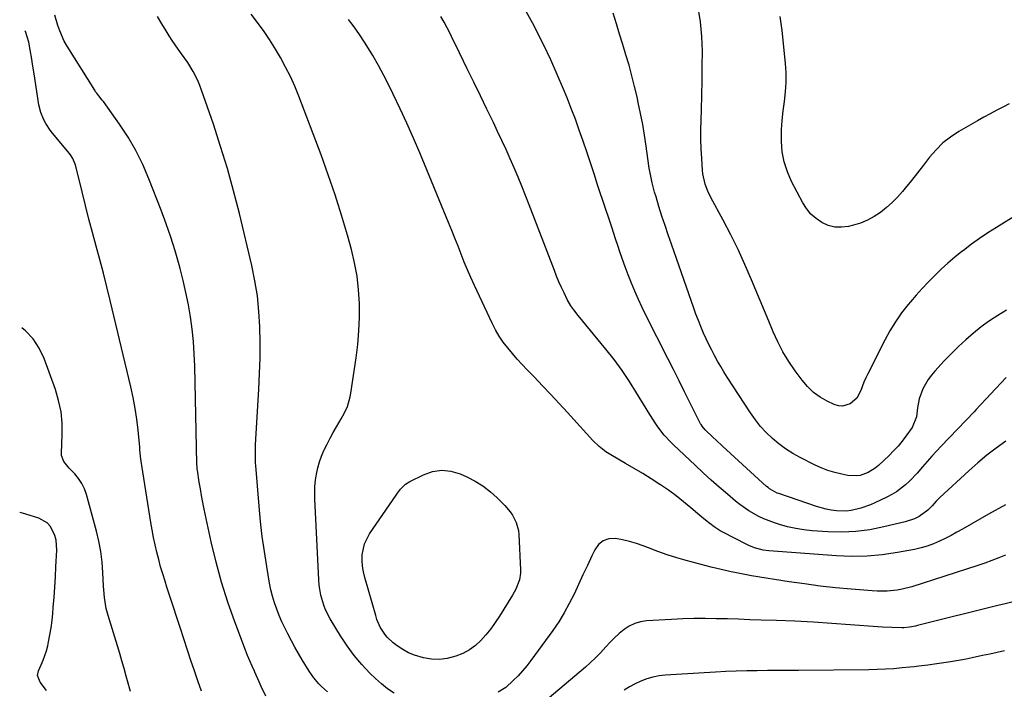
# Model space of a CAD drawing. Units: inches. Extents: x 1851947 to 1857277, y 447668 to 452972.
# Drawn here: x 1851974 to 1852408, y 450130 to 450426 of the extents above; entities that cross this region are included whole.
import ezdxf

# ---------------------------------------------------------------- set-up
doc = ezdxf.new("R2010")
doc.units = ezdxf.units.IN
doc.header["$MEASUREMENT"] = 0
doc.layers.add('7', color=7, linetype='Continuous')
doc.layers.add('8', color=7, linetype='Continuous')

msp = doc.modelspace()

# ---------------------------------------------------------------- linework, layer by layer
at = {"layer": '7', "color": 18}
for points in [[(1852139.35, 450128.56, 1928), (1852136.42, 450130.45, 1928), (1852133.68, 450132.6, 1928), (1852131.07, 450134.94, 1928), (1852128.61, 450137.38, 1928), (1852125.02, 450141.2, 1928), (1852121.63, 450145.18, 1928), (1852118.55, 450149.4, 1928), (1852115.67, 450153.78, 1928), (1852111.13, 450161.27, 1928), (1852109.06, 450165.28, 1928), (1852108.25, 450167.39, 1928), (1852107.02, 450171.74, 1928), (1852106.3, 450176.21, 1928), (1852106.11, 450178.47, 1928), (1852104.37, 450214.24, 1928), (1852104.33, 450216.99, 1928), (1852104.41, 450219.74, 1928), (1852104.66, 450222.48, 1928), (1852105.04, 450225.21, 1928), (1852105.62, 450227.89, 1928), (1852106.35, 450230.54, 1928), (1852107.29, 450233.11, 1928), (1852108.37, 450235.64, 1928), (1852108.48, 450235.85, 1928), (1852109.76, 450238.43, 1928), (1852111.09, 450240.99, 1928), (1852112.48, 450243.51, 1928), (1852113.92, 450246.01, 1928), (1852116.02, 450249.54, 1928), (1852117.46, 450252.21, 1928), (1852118.68, 450254.99, 1928), (1852119.95, 450259.35, 1928), (1852120.23, 450260.84, 1928), (1852122.55, 450276.43, 1928), (1852123.28, 450282.42, 1928), (1852123.81, 450288.43, 1928), (1852124.02, 450294.46, 1928), (1852124.02, 450300.49, 1928), (1852123.64, 450306.51, 1928), (1852122.97, 450312.48, 1928), (1852121.86, 450318.39, 1928), (1852120.46, 450324.25, 1928), (1852118.7, 450330.58, 1928), (1852116.07, 450339.53, 1928), (1852113.29, 450348.43, 1928), (1852110.26, 450357.25, 1928), (1852107.07, 450366.02, 1928), (1852097.22, 450392.01, 1928), (1852095.45, 450396.36, 1928), (1852093.56, 450400.65, 1928), (1852091.47, 450404.84, 1928), (1852089.25, 450408.98, 1928), (1852088.77, 450409.83, 1928), (1852086.62, 450413.45, 1928), (1852084.38, 450417, 1928), (1852081.99, 450420.46, 1928), (1852079.5, 450423.85, 1928), (1852076.22, 450428.13, 1928)], [(1852409.19, 450267.8, 1934), (1852402.23, 450260.42, 1934), (1852400.43, 450258.5, 1934), (1852397.76, 450255.57, 1934), (1852395.97, 450253.64, 1934), (1852395.06, 450252.68, 1934), (1852380.52, 450237.56, 1934), (1852378.42, 450235.33, 1934), (1852376.35, 450233.06, 1934), (1852374.33, 450230.76, 1934), (1852372.35, 450228.43, 1934), (1852369.97, 450225.66, 1934), (1852366.53, 450222.11, 1934), (1852364.71, 450220.43, 1934), (1852360.8, 450217.42, 1934), (1852358.7, 450216.14, 1934), (1852356.52, 450214.98, 1934), (1852351.33, 450212.47, 1934), (1852349.31, 450211.57, 1934), (1852345.15, 450210.1, 1934), (1852340.86, 450209.11, 1934), (1852338.69, 450208.86, 1934), (1852334.3, 450208.94, 1934), (1852332.04, 450209.24, 1934), (1852329.84, 450209.65, 1934), (1852325.55, 450210.85, 1934), (1852308.92, 450216.57, 1934), (1852308.19, 450216.85, 1934), (1852306.08, 450217.89, 1934), (1852304.77, 450218.76, 1934), (1852304.16, 450219.25, 1934), (1852303.56, 450219.76, 1934), (1852284.15, 450237.54, 1934), (1852281.36, 450240.11, 1934), (1852279.98, 450241.4, 1934), (1852276.46, 450244.72, 1934), (1852275.09, 450246.32, 1934), (1852274.64, 450247.03, 1934), (1852274.44, 450247.4, 1934), (1852269.88, 450256.51, 1934), (1852267.4, 450261.45, 1934), (1852264.93, 450266.38, 1934), (1852262.45, 450271.3, 1934), (1852259.96, 450276.23, 1934), (1852250.36, 450295.26, 1934), (1852248.65, 450298.76, 1934), (1852247, 450302.29, 1934), (1852245.44, 450305.86, 1934), (1852243.94, 450309.46, 1934), (1852242.52, 450313.09, 1934), (1852241.14, 450316.73, 1934), (1852239.84, 450320.41, 1934), (1852238.59, 450324.1, 1934), (1852238.21, 450325.25, 1934), (1852236.81, 450329.53, 1934), (1852235.39, 450333.8, 1934), (1852233.98, 450338.08, 1934), (1852232.56, 450342.36, 1934), (1852229.04, 450352.92, 1934), (1852227.44, 450357.74, 1934), (1852225.83, 450362.56, 1934), (1852224.22, 450367.38, 1934), (1852222.61, 450372.19, 1934), (1852220.95, 450376.99, 1934), (1852219.24, 450381.77, 1934), (1852217.43, 450386.51, 1934), (1852215.56, 450391.24, 1934), (1852214.03, 450395.02, 1934), (1852211.26, 450401.58, 1934), (1852208.37, 450408.08, 1934), (1852205.3, 450414.49, 1934), (1852202.1, 450420.86, 1934), (1852200.98, 450423.02, 1934), (1852196.98, 450430.32, 1934)], [(1852409.26, 450297.54, 1936), (1852405.46, 450295.25, 1936), (1852401.75, 450292.82, 1936), (1852398.2, 450290.18, 1936), (1852394.73, 450287.4, 1936), (1852391.4, 450284.45, 1936), (1852388.13, 450281.44, 1936), (1852384.97, 450278.32, 1936), (1852381.88, 450275.12, 1936), (1852377.72, 450270.68, 1936), (1852376.18, 450268.86, 1936), (1852374.76, 450266.96, 1936), (1852372.45, 450262.81, 1936), (1852370.79, 450258.36, 1936), (1852370.1, 450254.41, 1936), (1852369.61, 450250.41, 1936), (1852367.7, 450245.8, 1936), (1852365, 450241.96, 1936), (1852363.28, 450239.7, 1936), (1852361.48, 450237.51, 1936), (1852359.56, 450235.42, 1936), (1852357.55, 450233.4, 1936), (1852352.86, 450228.94, 1936), (1852351.44, 450227.75, 1936), (1852348.32, 450225.84, 1936), (1852344.84, 450224.64, 1936), (1852343.05, 450224.36, 1936), (1852339.42, 450224.59, 1936), (1852336.78, 450225.13, 1936), (1852333.66, 450225.88, 1936), (1852330.61, 450226.81, 1936), (1852327.63, 450227.97, 1936), (1852324.72, 450229.3, 1936), (1852318.29, 450232.54, 1936), (1852315.04, 450234.35, 1936), (1852311.9, 450236.33, 1936), (1852308.93, 450238.54, 1936), (1852306.07, 450240.93, 1936), (1852303.41, 450243.53, 1936), (1852300.89, 450246.26, 1936), (1852298.59, 450249.17, 1936), (1852296.44, 450252.21, 1936), (1852286.21, 450267.92, 1936), (1852284.73, 450270.26, 1936), (1852283.29, 450272.63, 1936), (1852281.93, 450275.04, 1936), (1852280.6, 450277.47, 1936), (1852279.34, 450279.94, 1936), (1852278.11, 450282.42, 1936), (1852276.93, 450284.92, 1936), (1852275.78, 450287.44, 1936), (1852274.53, 450290.34, 1936), (1852273.44, 450293.02, 1936), (1852272.4, 450295.73, 1936), (1852271.41, 450298.45, 1936), (1852261.55, 450326.6, 1936), (1852260.13, 450330.75, 1936), (1852258.74, 450334.91, 1936), (1852257.39, 450339.08, 1936), (1852256.09, 450343.26, 1936), (1852254.79, 450347.5, 1936), (1852254.18, 450349.58, 1936), (1852253.09, 450353.77, 1936), (1852252.62, 450355.88, 1936), (1852251.8, 450360.14, 1936), (1852251.14, 450364.42, 1936), (1852250.42, 450369.86, 1936), (1852249.71, 450374.71, 1936), (1852248.91, 450379.55, 1936), (1852247.99, 450384.37, 1936), (1852246.98, 450389.17, 1936), (1852246.42, 450391.64, 1936), (1852245.32, 450396.31, 1936), (1852244.15, 450400.97, 1936), (1852242.87, 450405.59, 1936), (1852241.53, 450410.2, 1936), (1852240.13, 450414.79, 1936), (1852238.72, 450419.39, 1936), (1852237.3, 450423.97, 1936), (1852235.88, 450428.56, 1936)], [(1852413.89, 450339.67, 1938), (1852404.88, 450334.07, 1938), (1852401.15, 450331.67, 1938), (1852397.47, 450329.19, 1938), (1852393.86, 450326.6, 1938), (1852390.32, 450323.94, 1938), (1852389.58, 450323.37, 1938), (1852386.49, 450320.88, 1938), (1852383.46, 450318.31, 1938), (1852380.53, 450315.64, 1938), (1852377.66, 450312.89, 1938), (1852374.88, 450310.04, 1938), (1852372.16, 450307.15, 1938), (1852369.52, 450304.19, 1938), (1852366.93, 450301.17, 1938), (1852365.97, 450300.02, 1938), (1852363.07, 450296.3, 1938), (1852360.36, 450292.46, 1938), (1852357.91, 450288.45, 1938), (1852355.64, 450284.32, 1938), (1852348.12, 450269.41, 1938), (1852347.26, 450267.62, 1938), (1852346.47, 450265.81, 1938), (1852345.09, 450262.1, 1938), (1852343.29, 450258.76, 1938), (1852340.43, 450256.23, 1938), (1852336.96, 450255.15, 1938), (1852335.18, 450255.32, 1938), (1852333.39, 450255.86, 1938), (1852330.29, 450257.35, 1938), (1852327.1, 450259.17, 1938), (1852324.15, 450261.27, 1938), (1852321.54, 450263.79, 1938), (1852319.16, 450266.58, 1938), (1852316.09, 450270.78, 1938), (1852313.31, 450274.88, 1938), (1852310.75, 450279.1, 1938), (1852308.5, 450283.5, 1938), (1852306.45, 450288.02, 1938), (1852304.56, 450292.62, 1938), (1852302.66, 450297.21, 1938), (1852300.75, 450301.8, 1938), (1852298.82, 450306.39, 1938), (1852296.9, 450310.95, 1938), (1852293.98, 450317.62, 1938), (1852290.93, 450324.24, 1938), (1852287.7, 450330.76, 1938), (1852284.34, 450337.23, 1938), (1852278.94, 450347.27, 1938), (1852277.56, 450350.12, 1938), (1852276.43, 450353.09, 1938), (1852275.38, 450357.7, 1938), (1852275.23, 450359.27, 1938), (1852274.92, 450364.53, 1938), (1852274.73, 450368.75, 1938), (1852274.61, 450372.97, 1938), (1852274.61, 450377.19, 1938), (1852274.69, 450381.41, 1938), (1852274.83, 450385.9, 1938), (1852275.01, 450392.37, 1938), (1852275.13, 450398.83, 1938), (1852275.2, 450405.3, 1938), (1852275.21, 450411.77, 1938), (1852275.21, 450411.84, 1938), (1852274.95, 450418.31, 1938), (1852274.37, 450424.74, 1938), (1852273.3, 450431.11, 1938)], [(1852082.72, 450127.18, 1924), (1852080.72, 450131.48, 1924), (1852079.78, 450133.57, 1924), (1852077.87, 450137.76, 1924), (1852077.69, 450138.16, 1924), (1852076.66, 450140.46, 1924), (1852075.67, 450142.78, 1924), (1852074.72, 450145.12, 1924), (1852073.8, 450147.47, 1924), (1852069.06, 450160.02, 1924), (1852066, 450168.72, 1924), (1852063.2, 450177.49, 1924), (1852060.8, 450186.38, 1924), (1852058.67, 450195.35, 1924), (1852055.57, 450209.76, 1924), (1852054.97, 450212.72, 1924), (1852054.39, 450215.69, 1924), (1852053.87, 450218.66, 1924), (1852053.39, 450221.65, 1924), (1852052.58, 450226.92, 1924), (1852052.53, 450227.27, 1924), (1852052.42, 450228.34, 1924), (1852052.36, 450229.42, 1924), (1852052.35, 450229.78, 1924), (1852051.4, 450272.85, 1924), (1852051.18, 450278.3, 1924), (1852050.81, 450283.74, 1924), (1852050.22, 450289.16, 1924), (1852049.5, 450294.57, 1924), (1852048.57, 450299.95, 1924), (1852047.52, 450305.31, 1924), (1852046.29, 450310.62, 1924), (1852044.94, 450315.91, 1924), (1852044.48, 450317.59, 1924), (1852042.71, 450323.67, 1924), (1852040.83, 450329.71, 1924), (1852038.76, 450335.69, 1924), (1852036.57, 450341.63, 1924), (1852031.22, 450355.49, 1924), (1852028.5, 450361.81, 1924), (1852025.48, 450367.97, 1924), (1852022, 450373.88, 1924), (1852018.21, 450379.63, 1924), (1852011.09, 450389.58, 1924), (1852010.62, 450390.22, 1924), (1852009.14, 450392.06, 1924), (1852008.15, 450393.29, 1924), (1852007.7, 450393.94, 1924), (1852007.27, 450394.6, 1924), (1851995.1, 450414.12, 1924), (1851993.87, 450416.29, 1924), (1851991.85, 450420.84, 1924), (1851991.06, 450423.21, 1924), (1851989.75, 450427.79, 1924)], [(1852109.89, 450129.07, 1926), (1852107.33, 450131.41, 1926), (1852106.1, 450132.65, 1926), (1852103.85, 450135.29, 1926), (1852102.84, 450136.7, 1926), (1852101.89, 450138.16, 1926), (1852098.79, 450143.28, 1926), (1852097.18, 450146.01, 1926), (1852095.59, 450148.76, 1926), (1852094.06, 450151.54, 1926), (1852092.39, 450154.65, 1926), (1852091.06, 450157.33, 1926), (1852089.79, 450160.04, 1926), (1852088.62, 450162.79, 1926), (1852087.53, 450165.58, 1926), (1852086.57, 450168.41, 1926), (1852085.71, 450171.28, 1926), (1852085.01, 450174.18, 1926), (1852084.42, 450177.11, 1926), (1852083.16, 450184.42, 1926), (1852082.11, 450191.04, 1926), (1852081.18, 450197.68, 1926), (1852080.43, 450204.34, 1926), (1852079.8, 450211.01, 1926), (1852078.33, 450229.06, 1926), (1852078.25, 450230.19, 1926), (1852078.13, 450233.6, 1926), (1852078.15, 450235.87, 1926), (1852078.19, 450237.01, 1926), (1852078.25, 450238.14, 1926), (1852079.69, 450262.7, 1926), (1852080.01, 450269.56, 1926), (1852080.21, 450276.42, 1926), (1852080.22, 450283.29, 1926), (1852080.12, 450290.15, 1926), (1852079.72, 450296.99, 1926), (1852079.04, 450303.8, 1926), (1852077.94, 450310.54, 1926), (1852076.56, 450317.25, 1926), (1852071.07, 450340.24, 1926), (1852068.54, 450350.17, 1926), (1852065.82, 450360.04, 1926), (1852062.81, 450369.83, 1926), (1852059.6, 450379.56, 1926), (1852054.38, 450394.62, 1926), (1852053.57, 450396.76, 1926), (1852052.7, 450398.85, 1926), (1852050.66, 450402.92, 1926), (1852048.31, 450406.82, 1926), (1852045.55, 450410.72, 1926), (1852044.12, 450412.65, 1926), (1852041.42, 450416.59, 1926), (1852040.13, 450418.61, 1926), (1852038.78, 450420.78, 1926), (1852036.88, 450423.92, 1926), (1852035.01, 450427.08, 1926)], [(1852409.05, 450239.66, 1932), (1852404.81, 450236.63, 1932), (1852400.66, 450233.48, 1932), (1852396.66, 450230.14, 1932), (1852392.76, 450226.69, 1932), (1852379.93, 450214.8, 1932), (1852378.31, 450213.22, 1932), (1852376.53, 450211.25, 1932), (1852374.59, 450209.22, 1932), (1852370.82, 450206.52, 1932), (1852368.68, 450205.51, 1932), (1852364.68, 450204.17, 1932), (1852355.23, 450201.85, 1932), (1852349.11, 450200.65, 1932), (1852342.95, 450199.83, 1932), (1852336.74, 450199.6, 1932), (1852330.51, 450199.74, 1932), (1852323.67, 450200.22, 1932), (1852320.02, 450200.61, 1932), (1852316.39, 450201.17, 1932), (1852312.81, 450201.98, 1932), (1852309.26, 450202.95, 1932), (1852306.97, 450203.67, 1932), (1852302.33, 450205.41, 1932), (1852300.09, 450206.47, 1932), (1852295.76, 450208.91, 1932), (1852291.7, 450211.75, 1932), (1852289.76, 450213.3, 1932), (1852286.25, 450216.28, 1932), (1852282.62, 450219.41, 1932), (1852279.03, 450222.58, 1932), (1852275.5, 450225.82, 1932), (1852272, 450229.09, 1932), (1852262.53, 450238.11, 1932), (1852261.45, 450239.16, 1932), (1852258.35, 450242.43, 1932), (1852255.57, 450245.98, 1932), (1852254.35, 450247.84, 1932), (1852253.36, 450249.43, 1932), (1852251.39, 450252.61, 1932), (1852250.42, 450254.21, 1932), (1852246.24, 450261.12, 1932), (1852243.08, 450266.1, 1932), (1852239.78, 450270.98, 1932), (1852236.28, 450275.73, 1932), (1852232.64, 450280.37, 1932), (1852220.51, 450295.22, 1932), (1852218.5, 450297.73, 1932), (1852217.22, 450299.45, 1932), (1852215.62, 450302.22, 1932), (1852214.22, 450305.15, 1932), (1852213.09, 450307.59, 1932), (1852212, 450310.06, 1932), (1852210.96, 450312.54, 1932), (1852209.97, 450315.05, 1932), (1852198.87, 450343.99, 1932), (1852197.27, 450348.1, 1932), (1852195.64, 450352.2, 1932), (1852193.96, 450356.27, 1932), (1852192.25, 450360.34, 1932), (1852190.49, 450364.38, 1932), (1852188.7, 450368.41, 1932), (1852186.84, 450372.41, 1932), (1852184.95, 450376.39, 1932), (1852183.06, 450380.32, 1932), (1852180.19, 450386.26, 1932), (1852177.32, 450392.19, 1932), (1852174.45, 450398.13, 1932), (1852171.57, 450404.06, 1932), (1852166.52, 450414.45, 1932), (1852165.26, 450417.02, 1932), (1852163.97, 450419.58, 1932), (1852162.67, 450422.14, 1932), (1852161.34, 450424.68, 1932), (1852159.94, 450427.17, 1932)], [(1852054.36, 450129.42, 1922), (1852052.78, 450133.91, 1922), (1852051.23, 450138.41, 1922), (1852049.71, 450142.93, 1922), (1852048.22, 450147.45, 1922), (1852044.95, 450157.49, 1922), (1852043.5, 450161.96, 1922), (1852042.05, 450166.42, 1922), (1852040.6, 450170.89, 1922), (1852039.15, 450175.36, 1922), (1852038.3, 450177.95, 1922), (1852037.31, 450181.13, 1922), (1852036.36, 450184.33, 1922), (1852035.49, 450187.54, 1922), (1852034.67, 450190.77, 1922), (1852033.92, 450194.02, 1922), (1852033.22, 450197.28, 1922), (1852032.6, 450200.55, 1922), (1852032.04, 450203.83, 1922), (1852028, 450228.93, 1922), (1852027.85, 450229.94, 1922), (1852027.51, 450232.98, 1922), (1852027.23, 450236.04, 1922), (1852027.14, 450237.05, 1922), (1852026.43, 450244.64, 1922), (1852025.88, 450249.43, 1922), (1852025.19, 450254.2, 1922), (1852024.3, 450258.94, 1922), (1852023.27, 450263.65, 1922), (1852014.09, 450301.83, 1922), (1852012.61, 450307.84, 1922), (1852011.09, 450313.84, 1922), (1852009.52, 450319.83, 1922), (1852007.91, 450325.8, 1922), (1852006.29, 450331.78, 1922), (1852004.71, 450337.76, 1922), (1852003.18, 450343.76, 1922), (1852001.68, 450349.77, 1922), (1851998.92, 450361.07, 1922), (1851998.67, 450361.95, 1922), (1851997.58, 450364.47, 1922), (1851996.61, 450366.03, 1922), (1851996.07, 450366.77, 1922), (1851995.5, 450367.49, 1922), (1851988.73, 450375.65, 1922), (1851987.65, 450377.04, 1922), (1851985.7, 450379.97, 1922), (1851984.83, 450381.51, 1922), (1851983.47, 450384.73, 1922), (1851982.66, 450388.14, 1922), (1851980.57, 450401.87, 1922), (1851979.9, 450406.17, 1922), (1851979.55, 450408.31, 1922), (1851978.86, 450412.42, 1922), (1851978.18, 450415.88, 1922), (1851976.81, 450420.53, 1922), (1851976.47, 450420.88, 1922)], [(1851986, 450129.74, 1918), (1851983.19, 450133.41, 1918), (1851982.09, 450136.25, 1918), (1851982.46, 450138.41, 1918), (1851983.71, 450141, 1918), (1851984.59, 450143.03, 1918), (1851986.02, 450147.2, 1918), (1851986.56, 450149.35, 1918), (1851986.95, 450151.18, 1918), (1851987.54, 450154.28, 1918), (1851988.07, 450157.39, 1918), (1851988.47, 450160.52, 1918), (1851988.8, 450163.65, 1918), (1851989.03, 450166.33, 1918), (1851989.39, 450170.81, 1918), (1851989.71, 450175.3, 1918), (1851989.98, 450179.79, 1918), (1851990.21, 450184.28, 1918), (1851990.54, 450191.63, 1918), (1851990.22, 450196.05, 1918), (1851989.64, 450198.17, 1918), (1851987.73, 450202.09, 1918), (1851986.35, 450203.66, 1918), (1851982.68, 450205.74, 1918), (1851978.78, 450206.98, 1918), (1851975.43, 450207.97, 1918), (1851974.21, 450208.29, 1918)], [(1852408.94, 450189.45, 1928), (1852405.92, 450188.23, 1928), (1852402.87, 450187.06, 1928), (1852399.79, 450185.96, 1928), (1852396.69, 450184.92, 1928), (1852367.53, 450175.49, 1928), (1852363.28, 450174.36, 1928), (1852361.11, 450173.98, 1928), (1852356.73, 450173.52, 1928), (1852352.33, 450173.48, 1928), (1852350.13, 450173.61, 1928), (1852340.8, 450174.39, 1928), (1852333.95, 450175.04, 1928), (1852327.1, 450175.79, 1928), (1852320.28, 450176.7, 1928), (1852313.47, 450177.72, 1928), (1852296.95, 450180.37, 1928), (1852294.7, 450180.75, 1928), (1852290.22, 450181.6, 1928), (1852287.98, 450182.06, 1928), (1852283.53, 450183.07, 1928), (1852279.11, 450184.19, 1928), (1852268.14, 450187.08, 1928), (1852263.9, 450188.28, 1928), (1852259.69, 450189.59, 1928), (1852255.53, 450191.05, 1928), (1852251.41, 450192.62, 1928), (1852249.16, 450193.52, 1928), (1852246.16, 450194.6, 1928), (1852243.11, 450195.52, 1928), (1852240.01, 450196.21, 1928), (1852236.87, 450196.75, 1928), (1852234.03, 450196.56, 1928), (1852231.52, 450195.77, 1928), (1852229.49, 450194.09, 1928), (1852227.78, 450191.81, 1928), (1852226.51, 450189.12, 1928), (1852224.52, 450184.9, 1928), (1852222.54, 450180.68, 1928), (1852220.58, 450176.45, 1928), (1852218.62, 450172.21, 1928), (1852216.55, 450168.05, 1928), (1852214.33, 450163.98, 1928), (1852211.86, 450160.04, 1928), (1852209.23, 450156.2, 1928), (1852199.58, 450142.94, 1928), (1852197.79, 450140.62, 1928), (1852195.92, 450138.37, 1928), (1852193.93, 450136.23, 1928), (1852191.86, 450134.15, 1928), (1852188.51, 450131.07, 1928), (1852185.24, 450128.93, 1928)], [(1852412.23, 450168.89, 1926), (1852408.1, 450167.84, 1926), (1852406.03, 450167.32, 1926), (1852370.03, 450158.32, 1926), (1852369.18, 450158.12, 1926), (1852366.61, 450157.64, 1926), (1852364.01, 450157.42, 1926), (1852363.14, 450157.41, 1926), (1852358.74, 450157.48, 1926), (1852354.64, 450157.67, 1926), (1852352.59, 450157.8, 1926), (1852340.44, 450158.74, 1926), (1852332.31, 450159.31, 1926), (1852324.18, 450159.82, 1926), (1852316.05, 450160.22, 1926), (1852307.91, 450160.55, 1926), (1852301.07, 450160.78, 1926), (1852296.13, 450160.94, 1926), (1852291.2, 450161.1, 1926), (1852286.27, 450161.25, 1926), (1852281.33, 450161.39, 1926), (1852276.4, 450161.46, 1926), (1852271.46, 450161.44, 1926), (1852266.53, 450161.29, 1926), (1852261.6, 450161.06, 1926), (1852250.64, 450160.39, 1926), (1852247.95, 450159.97, 1926), (1852245.37, 450159.26, 1926), (1852242.97, 450158.09, 1926), (1852240.68, 450156.62, 1926), (1852238.54, 450154.84, 1926), (1852236.47, 450152.99, 1926), (1852234.52, 450151.02, 1926), (1852232.63, 450148.97, 1926), (1852230.26, 450146.33, 1926), (1852228.15, 450144.14, 1926), (1852225.94, 450142.05, 1926), (1852223.67, 450140.04, 1926), (1852204.86, 450124.1, 1926)], [(1852408.41, 450147.23, 1924), (1852405.18, 450146.51, 1924), (1852401.94, 450145.8, 1924), (1852398.7, 450145.09, 1924), (1852394.12, 450144.09, 1924), (1852391.55, 450143.56, 1924), (1852388.98, 450143.06, 1924), (1852386.4, 450142.6, 1924), (1852383.81, 450142.18, 1924), (1852380.6, 450141.7, 1924), (1852378.61, 450141.42, 1924), (1852374.63, 450140.9, 1924), (1852370.65, 450140.42, 1924), (1852368.65, 450140.2, 1924), (1852366.65, 450139.99, 1924), (1852363.33, 450139.64, 1924), (1852359.67, 450139.32, 1924), (1852356.01, 450139.06, 1924), (1852352.34, 450138.91, 1924), (1852348.66, 450138.82, 1924), (1852317.65, 450138.54, 1924), (1852313.07, 450138.5, 1924), (1852308.49, 450138.47, 1924), (1852303.92, 450138.45, 1924), (1852299.34, 450138.44, 1924), (1852294.76, 450138.39, 1924), (1852290.19, 450138.28, 1924), (1852285.61, 450138.09, 1924), (1852281.04, 450137.84, 1924), (1852258.87, 450136.42, 1924), (1852256.1, 450136.1, 1924), (1852253.37, 450135.59, 1924), (1852250.72, 450134.81, 1924), (1852248.1, 450133.84, 1924), (1852245.57, 450132.65, 1924), (1852243.11, 450131.34, 1924), (1852240.74, 450129.85, 1924)]]:
    msp.add_polyline3d(points, dxfattribs=at)
at = {"layer": '8', "color": 18}
for points in [[(1852408.85, 450211.68, 1930), (1852401.31, 450207.57, 1930), (1852389.91, 450200.96, 1930), (1852387.4, 450199.54, 1930), (1852384.86, 450198.16, 1930), (1852382.3, 450196.83, 1930), (1852379.71, 450195.55, 1930), (1852377.07, 450194.41, 1930), (1852374.38, 450193.4, 1930), (1852371.63, 450192.62, 1930), (1852368.82, 450191.98, 1930), (1852361.2, 450190.54, 1930), (1852354.53, 450189.56, 1930), (1852347.84, 450188.93, 1930), (1852341.12, 450188.82, 1930), (1852334.39, 450189.06, 1930), (1852304.56, 450191.32, 1930), (1852301.97, 450191.66, 1930), (1852298.19, 450192.69, 1930), (1852295.76, 450193.67, 1930), (1852294.58, 450194.24, 1930), (1852284.54, 450199.42, 1930), (1852283.13, 450200.2, 1930), (1852280.41, 450201.91, 1930), (1852276.55, 450204.82, 1930), (1852274.08, 450206.89, 1930), (1852270.15, 450210.29, 1930), (1852266.92, 450212.98, 1930), (1852263.62, 450215.59, 1930), (1852260.23, 450218.06, 1930), (1852256.76, 450220.45, 1930), (1852256.42, 450220.67, 1930), (1852252.71, 450223.07, 1930), (1852248.98, 450225.42, 1930), (1852245.2, 450227.7, 1930), (1852241.39, 450229.93, 1930), (1852234.83, 450233.7, 1930), (1852232.67, 450235.04, 1930), (1852229.64, 450237.34, 1930), (1852226.92, 450239.98, 1930), (1852215.76, 450252.33, 1930), (1852212.12, 450256.32, 1930), (1852208.44, 450260.28, 1930), (1852204.73, 450264.21, 1930), (1852200.99, 450268.12, 1930), (1852197.97, 450271.23, 1930), (1852195.75, 450273.58, 1930), (1852193.57, 450275.97, 1930), (1852191.45, 450278.42, 1930), (1852189.37, 450280.9, 1930), (1852187.42, 450283.47, 1930), (1852185.61, 450286.13, 1930), (1852183.99, 450288.91, 1930), (1852182.52, 450291.78, 1930), (1852174.67, 450308.47, 1930), (1852173.11, 450311.89, 1930), (1852171.61, 450315.32, 1930), (1852170.19, 450318.79, 1930), (1852168.82, 450322.28, 1930), (1852167.47, 450325.79, 1930), (1852166.11, 450329.28, 1930), (1852164.71, 450332.76, 1930), (1852163.29, 450336.24, 1930), (1852150.58, 450366.97, 1930), (1852147.8, 450373.51, 1930), (1852144.94, 450380.01, 1930), (1852141.95, 450386.46, 1930), (1852138.88, 450392.88, 1930), (1852137.07, 450396.58, 1930), (1852134.78, 450401.08, 1930), (1852132.39, 450405.52, 1930), (1852129.87, 450409.88, 1930), (1852127.26, 450414.2, 1930), (1852126.24, 450415.82, 1930), (1852124.01, 450419.24, 1930), (1852121.69, 450422.6, 1930), (1852119.24, 450425.86, 1930)], [(1852410.54, 450388.64, 1940), (1852407.94, 450387.31, 1940), (1852405.05, 450385.79, 1940), (1852402.17, 450384.25, 1940), (1852399.31, 450382.67, 1940), (1852396.46, 450381.05, 1940), (1852388.29, 450376.35, 1940), (1852384.68, 450373.96, 1940), (1852381.29, 450371.32, 1940), (1852378.24, 450368.3, 1940), (1852375.42, 450365.01, 1940), (1852372.73, 450361.5, 1940), (1852370.07, 450358.1, 1940), (1852367.36, 450354.73, 1940), (1852364.63, 450351.39, 1940), (1852363.43, 450349.94, 1940), (1852361.2, 450347.43, 1940), (1852358.86, 450345.02, 1940), (1852356.35, 450342.79, 1940), (1852353.74, 450340.67, 1940), (1852350.96, 450338.82, 1940), (1852348.06, 450337.22, 1940), (1852344.98, 450335.99, 1940), (1852341.79, 450335, 1940), (1852339.63, 450334.48, 1940), (1852336.59, 450334.11, 1940), (1852333.62, 450334.19, 1940), (1852330.74, 450334.95, 1940), (1852327.93, 450336.16, 1940), (1852325.37, 450337.94, 1940), (1852323.07, 450339.96, 1940), (1852321.14, 450342.35, 1940), (1852319.46, 450344.97, 1940), (1852314.52, 450354.39, 1940), (1852312.68, 450358.6, 1940), (1852311.25, 450362.93, 1940), (1852310.46, 450367.41, 1940), (1852310.09, 450371.99, 1940), (1852310.08, 450372.88, 1940), (1852310.15, 450377.1, 1940), (1852310.37, 450381.3, 1940), (1852310.81, 450385.49, 1940), (1852311.4, 450389.67, 1940), (1852311.93, 450393.85, 1940), (1852312.23, 450398.03, 1940), (1852312.18, 450402.22, 1940), (1852311.91, 450406.42, 1940), (1852310.36, 450421.02, 1940), (1852309.56, 450427.1, 1940)], [(1852023.02, 450129.26, 1920), (1852021.79, 450133.9, 1920), (1852021.21, 450136.01, 1920), (1852020.26, 450139.37, 1920), (1852019.3, 450142.73, 1920), (1852018.31, 450146.08, 1920), (1852017.3, 450149.42, 1920), (1852013.2, 450162.76, 1920), (1852012.37, 450165.93, 1920), (1852011.6, 450170.78, 1920), (1852011.3, 450174.05, 1920), (1852011.2, 450175.68, 1920), (1852010.92, 450181.73, 1920), (1852010.55, 450186.36, 1920), (1852009.98, 450190.97, 1920), (1852009.11, 450195.53, 1920), (1852008.04, 450200.06, 1920), (1852003.66, 450216.21, 1920), (1852002.77, 450218.72, 1920), (1852001.65, 450221.09, 1920), (1852000.18, 450223.27, 1920), (1851998.49, 450225.32, 1920), (1851996.07, 450227.82, 1920), (1851993.65, 450230.79, 1920), (1851992.69, 450233.35, 1920), (1851992.64, 450234.29, 1920), (1851993, 450242.61, 1920), (1851992.92, 450247.69, 1920), (1851992.45, 450252.7, 1920), (1851991.39, 450257.63, 1920), (1851989.94, 450262.49, 1920), (1851984.96, 450276.22, 1920), (1851982.79, 450280.76, 1920), (1851980.12, 450284.92, 1920), (1851976.7, 450288.49, 1920), (1851975.08, 450289.81, 1920)], [(1852192.96, 450174.4, 1930), (1852191.5, 450171.77, 1930), (1852185.72, 450162.46, 1930), (1852183.86, 450159.65, 1930), (1852181.91, 450156.93, 1930), (1852179.79, 450154.32, 1930), (1852177.58, 450151.79, 1930), (1852175.14, 450149.55, 1930), (1852172.52, 450147.59, 1930), (1852169.63, 450146.05, 1930), (1852166.56, 450144.8, 1930), (1852162.67, 450143.85, 1930), (1852159.24, 450143.44, 1930), (1852155.79, 450143.58, 1930), (1852152.32, 450144.1, 1930), (1852148.33, 450145.23, 1930), (1852145.64, 450146.3, 1930), (1852143.11, 450147.72, 1930), (1852140.69, 450149.36, 1930), (1852138.91, 450150.75, 1930), (1852136.27, 450153.21, 1930), (1852135.14, 450154.62, 1930), (1852133.22, 450157.7, 1930), (1852131.75, 450161.01, 1930), (1852131.18, 450162.74, 1930), (1852126.34, 450179.56, 1930), (1852125.77, 450182.03, 1930), (1852125.36, 450184.51, 1930), (1852125.21, 450187.03, 1930), (1852125.23, 450189.56, 1930), (1852126.19, 450194.43, 1930), (1852128.43, 450198.86, 1930), (1852140.2, 450215.95, 1930), (1852140.82, 450216.83, 1930), (1852142.14, 450218.52, 1930), (1852144.37, 450220.79, 1930), (1852146.16, 450221.92, 1930), (1852152.25, 450224.94, 1930), (1852156.27, 450226.29, 1930), (1852160.3, 450226.92, 1930), (1852164.35, 450226.46, 1930), (1852168.42, 450225.28, 1930), (1852171.31, 450223.99, 1930), (1852174.99, 450222.09, 1930), (1852178.49, 450219.95, 1930), (1852181.74, 450217.43, 1930), (1852184.81, 450214.66, 1930), (1852188.11, 450211.34, 1930), (1852190.48, 450208.57, 1930), (1852191.49, 450207.06, 1930), (1852193.15, 450203.82, 1930), (1852194.1, 450200.36, 1930), (1852194.31, 450198.55, 1930), (1852195.09, 450182.99, 1930), (1852195.07, 450181.5, 1930), (1852194.61, 450178.58, 1930), (1852192.96, 450174.4, 1930)]]:
    msp.add_polyline3d(points, dxfattribs=at)

doc.saveas('drawing.dxf')
